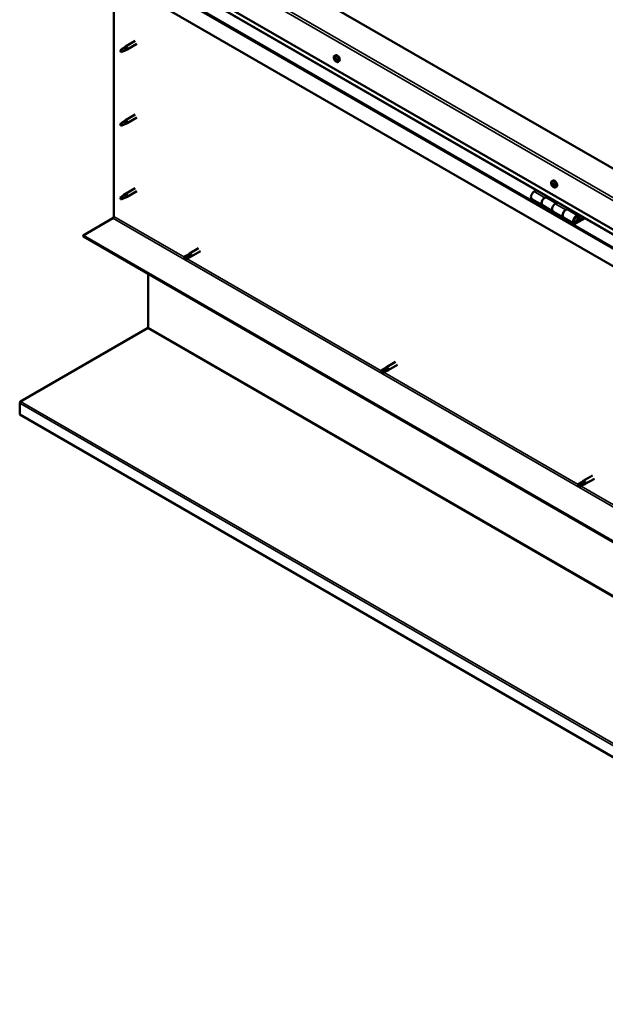
# Model space of a CAD drawing. Units: millimetres. Extents: x -6400 to 24551, y 2995 to 8837.
# Drawn here: x 21100 to 21886, y 2995 to 4317 of the extents above; entities that cross this region are included whole.
import ezdxf

# ---------------------------------------------------------------- set-up
doc = ezdxf.new("R2010")
doc.units = ezdxf.units.MM
doc.header["$LTSCALE"] = 25
doc.layers.add('Visible (ISO)', color=7, linetype='Continuous', lineweight=50)
doc.layers.add('Visible Narrow (ISO)', color=7, linetype='Continuous', lineweight=35)

msp = doc.modelspace()

# ---------------------------------------------------------------- linework, layer by layer
at = {"layer": 'Visible (ISO)'}
for p, q in [((22472, 3784.3), (21234.5, 4498.7)), ((21163.8, 4457.9), (22472, 3702.6)), ((22472, 3696.1), (21171.3, 4447.1)), ((22472, 3653.2), (21156.8, 4412.6)), ((21226.4, 4052.7), (21226.4, 4372.3)), ((21254.9, 4288.3), (21241.8, 4280.7)), ((21257.3, 4284.1), (21244.2, 4276.6)), ((21236.4, 4276.5), (21235.6, 4274.4)), ((21236.4, 4273.2), (21235.6, 4274.4)), ((21240.5, 4278.9), (21236.4, 4276.5)), ((21237.8, 4273.9), (21236.4, 4273.2)), ((21239.7, 4279.1), (21241.8, 4280.7)), ((21242.4, 4280.2), (21240.5, 4278.9)), ((21242.2, 4275.7), (21244.1, 4276.5)), ((21522.5, 4268.3), (21523.9, 4269.1)), ((21522.6, 4264), (21523.8, 4264.7)), ((21523.6, 4265.2), (21524, 4265.4)), ((21524.3, 4262.1), (21525.1, 4262.6)), ((21525.2, 4263.3), (21525.3, 4263.3)), ((21527.3, 4260.1), (21528.6, 4260.9)), ((21254.9, 4189.5), (21241.8, 4181.9)), ((21236.4, 4177.7), (21235.6, 4175.6)), ((21240.5, 4180.1), (21236.4, 4177.7)), ((21239.7, 4180.3), (21241.8, 4181.9)), ((21242.4, 4181.4), (21240.5, 4180.1)), ((21242.2, 4176.9), (21244.1, 4177.7)), ((21257.3, 4185.3), (21244.2, 4177.8)), ((21236.4, 4174.4), (21235.6, 4175.6)), ((21237.8, 4175.1), (21236.4, 4174.4)), ((21814.2, 4099.9), (21815.5, 4100.7)), ((21814.3, 4095.8), (21815.5, 4096.4)), ((21815.3, 4096.8), (21815.8, 4097)), ((21254.9, 4090.7), (21241.8, 4083.1)), ((21257.3, 4086.5), (21244.2, 4079)), ((21793.6, 4087.8), (21790.3, 4086)), ((21815.9, 4093.7), (21816.8, 4094.2)), ((21816.9, 4094.7), (21817.1, 4094.8)), ((21819, 4091.7), (21820.3, 4092.5)), ((21236.4, 4078.9), (21235.6, 4076.8)), ((21236.4, 4075.6), (21235.6, 4076.8)), ((21240.5, 4081.3), (21236.4, 4078.9)), ((21237.8, 4076.3), (21236.4, 4075.6)), ((21239.7, 4081.5), (21241.8, 4083.1)), ((21242.4, 4082.6), (21240.5, 4081.3)), ((21242.2, 4078.1), (21244.1, 4078.9)), ((21787.3, 4075.9), (21801.5, 4067.7)), ((21804.5, 4077.8), (21807.7, 4079.7)), ((21820.4, 4070.6), (21807.5, 4078.1)), ((21809.1, 4078.8), (21807.6, 4078)), ((21808, 4078.2), (21808.4, 4078)), ((21808.3, 4077.6), (21808.4, 4078)), ((21808.4, 4078), (21809.7, 4078.2)), ((21808.9, 4078.7), (21809.7, 4078.2)), ((21809.7, 4078.2), (21809.4, 4077)), ((21821.9, 4071.5), (21818.6, 4069.6)), ((21815.6, 4059.5), (21801.5, 4067.7)), ((21815.6, 4059.5), (21829.8, 4051.4)), ((21832.8, 4061.5), (21836, 4063.3)), ((21849.9, 4053.6), (21835.8, 4061.8)), ((21837.4, 4062.5), (21835.9, 4061.7)), ((21836.3, 4061.9), (21836.7, 4061.7)), ((21836.6, 4061.3), (21836.7, 4061.7)), ((21836.7, 4061.7), (21838, 4061.9)), ((21837.2, 4062.4), (21838, 4061.9)), ((21838, 4061.9), (21837.7, 4060.7)), ((21185.1, 4027.2), (21225, 4050.2)), ((21843.9, 4043.2), (21829.8, 4051.4)), ((21857.2, 4051.1), (21846.9, 4045.1)), ((21858.6, 4050.3), (21846.9, 4043.5)), ((21850.8, 4047.8), (21848.5, 4049.1)), ((21849.6, 4051), (21850.8, 4047.8)), ((21850.8, 4047.8), (21852.1, 4049.1)), ((21852.1, 4049.1), (21850.9, 4052.4)), ((22472, 3284.2), (21185.1, 4027.2)), ((21185.1, 4027.2), (21185.1, 4025.9)), ((21185.1, 4025.9), (22472, 3282.9)), ((21340.1, 4010.1), (21327.7, 4002.9)), ((21342.5, 4005.9), (21330.1, 3998.8)), ((21325.4, 4001.2), (21321.3, 3998.8)), ((21321.3, 3996.4), (21321.5, 3996.5)), ((21323.4, 3997.6), (21321.5, 3996.5)), ((21327.4, 4000), (21323.4, 3997.6)), ((21327.4, 3997.6), (21323.4, 3995.3)), ((21325.4, 4001.1), (21327.7, 4002.9)), ((21329.4, 4001.1), (21327.4, 4000)), ((21327.4, 3997.6), (21330.1, 3998.7)), ((21272.4, 3903.7), (21272.4, 3975.5)), ((21101.2, 3804.5), (21271.4, 3902.6)), ((21589.7, 3848.6), (21585.6, 3846.2)), ((21591.7, 3847.4), (21587.7, 3845)), ((21589.6, 3848.5), (21591.9, 3850.3)), ((21593.7, 3848.5), (21591.7, 3847.4)), ((21591.7, 3845), (21594.3, 3846.1)), ((21604.4, 3857.5), (21592, 3850.3)), ((21606.8, 3853.3), (21594.4, 3846.2)), ((21585.6, 3843.9), (21585.8, 3844)), ((21587.7, 3845), (21585.8, 3844)), ((21591.7, 3845), (21587.7, 3842.7)), ((21100, 3786.8), (21100, 3802.3)), ((22470.9, 2995.3), (21100, 3786.8)), ((21868.7, 3704.9), (21856.3, 3697.7)), ((21871.1, 3700.7), (21858.7, 3693.6)), ((21854, 3696), (21849.9, 3693.6)), ((21849.9, 3691.3), (21850.1, 3691.4)), ((21851.9, 3692.5), (21850.1, 3691.4)), ((21856, 3694.8), (21851.9, 3692.5)), ((21856, 3692.4), (21851.9, 3690.1)), ((21853.9, 3696), (21856.2, 3697.7)), ((21858, 3696), (21856, 3694.8)), ((21856, 3692.4), (21858.6, 3693.5))]:
    msp.add_line(p, q, dxfattribs=at)
for centre in [(21529.4, 4266.8), (21821.1, 4098.4)]:
    msp.add_arc(centre, 8, 204.1421, 215.8579, dxfattribs=at)
for centre, major_axis, start_param, end_param in [((21236.4, 4274.8), (1.02, -1.78), 3.861865, 5.497787), ((21236.4, 4274.8), (-1.02, 1.78), 3.861865, 5.497787), ((21240.5, 4277.2), (1.02, -1.78), 0.133634, 2.356194), ((21243, 4278.6), (1.2, -2.08), 6.213805, 9.494158), ((21526.2, 4265), (-2.38, 4.11), 3.141593, 6.283185), ((21523.9, 4263.6), (-1.1, 1.91), 0.310989, 1.163604), ((21522.9, 4265.1), (0.225, -0.39), 3.851639, 4.693229), ((21522.8, 4263.6), (-0.225, 0.39), 6.206142, 7.047732), ((21522.2, 4264.7), (0.394, -0.682), 6.206142, 7.834822), ((21522.8, 4263.6), (0.225, -0.39), 4.898836, 5.740427), ((21523.9, 4263.6), (-1.1, 1.91), 1.358186, 2.210802), ((21523.9, 4263.6), (-1.1, 1.91), 5.546977, 6.399592), ((21522.9, 4265.1), (-0.225, 0.39), 5.158944, 6.000535), ((21523, 4262.5), (0.394, -0.682), 0.970154, 2.598834), ((21523.2, 4265.8), (0.394, -0.682), 5.158944, 6.787624), ((21524, 4264.3), (-0.225, 0.39), 0.127817, 2.598834), ((21523.9, 4262.2), (0.225, -0.39), 4.111747, 4.953337), ((21524, 4265.1), (-0.225, 0.39), 5.946034, 6.787624), ((21523.4, 4265.4), (0.394, -0.682), 0, 1.211659), ((21524.2, 4263.2), (0.394, -0.682), 0.970154, 2.598834), ((21523.9, 4262.2), (0.225, -0.39), 5.946034, 6.787624), ((21523.9, 4263.6), (1.1, -1.91), 5.546977, 6.399592), ((21523.9, 4263.6), (1.1, -1.91), 1.358186, 2.210802), ((21524, 4265.1), (-0.225, 0.39), 4.111747, 4.953337), ((21524.7, 4261.4), (-0.394, 0.682), 5.158944, 6.787624), ((21524.9, 4264.8), (-0.394, 0.682), 0.970154, 2.598834), ((21525, 4262.9), (0.225, -0.39), 4.111747, 5.429853), ((21525, 4262.2), (0.225, -0.39), 5.158944, 6.000535), ((21525.1, 4263.7), (-0.225, 0.39), 4.898836, 5.740427), ((21525.6, 4262.6), (-0.394, 0.682), 6.206142, 7.834822), ((21525, 4262.2), (-0.225, 0.39), 3.851639, 4.693229), ((21523.9, 4263.6), (1.1, -1.91), 0.310989, 1.163604), ((21525.1, 4263.7), (0.225, -0.39), 6.206142, 7.047732), ((21236.4, 4176), (1.02, -1.78), 3.861865, 5.497787), ((21236.4, 4176), (-1.02, 1.78), 3.861865, 5.497787), ((21240.5, 4178.4), (1.02, -1.78), 0.133634, 2.356194), ((21243, 4179.8), (1.2, -2.08), 6.213805, 9.494158), ((21815.6, 4095.2), (-1.1, 1.91), 0.249038, 1.101654), ((21814.6, 4096.7), (0.225, -0.39), 3.789688, 4.631278), ((21813.9, 4096.4), (0.394, -0.682), 6.144191, 7.772871), ((21815.6, 4095.2), (-1.1, 1.91), 5.485026, 6.337641), ((21814.6, 4096.7), (-0.225, 0.39), 5.096994, 5.938584), ((21814.9, 4097.4), (0.394, -0.682), 5.096994, 6.725674), ((21817.9, 4096.6), (-2.38, 4.11), 3.141593, 6.283185), ((21815.8, 4096.6), (-0.225, 0.39), 5.884083, 6.725674), ((21815.1, 4097.1), (0.394, -0.682), 0, 1.003052), ((21815.6, 4095.2), (1.1, -1.91), 1.296236, 2.148851), ((21815.8, 4096.6), (-0.225, 0.39), 4.049796, 4.891386), ((21816.6, 4096.2), (-0.394, 0.682), 0.908203, 2.536883), ((21243, 4081.1), (1.2, -2.08), 6.213805, 9.494158), ((21790.3, 4081.1), (-3, -5.2), 3.926991, 6.283185), ((21814.5, 4095.3), (-0.225, 0.39), 6.144191, 6.985781), ((21814.5, 4095.3), (0.225, -0.39), 4.836886, 5.678476), ((21815.6, 4095.2), (-1.1, 1.91), 1.296236, 2.148851), ((21814.6, 4094.2), (0.394, -0.682), 0.908203, 2.536883), ((21815.5, 4093.9), (0.225, -0.39), 4.049796, 4.891386), ((21815.6, 4096), (-0.225, 0.39), 0.230822, 2.536883), ((21815.5, 4093.9), (0.225, -0.39), 5.884083, 6.725674), ((21815.6, 4095.2), (1.1, -1.91), 5.485026, 6.337641), ((21815.8, 4094.9), (0.394, -0.682), 0.908203, 2.536883), ((21816.3, 4093), (-0.394, 0.682), 5.096994, 6.725673), ((21816.6, 4094.5), (0.225, -0.39), 4.049796, 5.538269), ((21816.6, 4093.8), (0.225, -0.39), 5.096994, 5.938584), ((21816.8, 4095.2), (-0.225, 0.39), 4.836886, 5.678476), ((21817.3, 4094.1), (-0.394, 0.682), 6.144191, 7.772871), ((21816.6, 4093.8), (-0.225, 0.39), 3.789688, 4.631278), ((21815.6, 4095.2), (1.1, -1.91), 0.249038, 1.101654), ((21816.8, 4095.2), (0.225, -0.39), 6.144191, 6.985781), ((21236.4, 4077.2), (1.02, -1.78), 3.861865, 5.497787), ((21236.4, 4077.2), (-1.02, 1.78), 3.861865, 5.497787), ((21240.5, 4079.6), (1.02, -1.78), 0.133634, 2.356194), ((21804.5, 4072.9), (-3, -5.2), 3.926991, 6.283185), ((21804.5, 4072.9), (3, 5.2), 0, 3.141593), ((21818.6, 4064.7), (-3, -5.2), 3.926991, 6.283185), ((21818.6, 4064.7), (-3, -5.2), 3.926991, 6.283185), ((21832.8, 4056.6), (-3, -5.2), 3.926991, 6.283185), ((21832.8, 4056.6), (3, 5.2), 0, 3.141593), ((21225, 4051.9), (-1, -1.73), 0.785398, 2.356194), ((21846.9, 4048.4), (3, 5.2), 5.846853, 10.210176), ((21846.9, 4048.4), (-2, -3.46), 2.70526, 7.068583), ((21322.4, 3997), (-1.02, 1.78), 6.21806, 7.853982), ((21322.4, 3997), (1.02, -1.78), 6.21806, 7.853982), ((21326.4, 3999.4), (-1.02, 1.78), 5.631421, 6.283185), ((21326.4, 3999.4), (1.02, -1.78), 0, 1.570796), ((21328.9, 4000.8), (1.2, -2.08), 6.213805, 9.494158), ((21271, 3902.9), (-1, -1.73), 1.963495, 2.356194), ((21586.6, 3844.4), (-1.02, 1.78), 6.21806, 7.853982), ((21590.7, 3846.8), (-1.02, 1.78), 5.631421, 6.283185), ((21590.7, 3846.8), (1.03, -1.78), 0, 1.570796), ((21593.2, 3848.2), (1.2, -2.08), 6.213805, 9.494158), ((21586.6, 3844.4), (1.02, -1.78), 6.21806, 7.853982), ((21102.4, 3803.8), (-1.75, -3.03), 5.105088, 5.497787), ((21850.9, 3691.9), (-1.02, 1.78), 6.21806, 7.853982), ((21850.9, 3691.9), (1.02, -1.78), 6.21806, 7.853982), ((21855, 3694.2), (-1.02, 1.78), 5.631421, 6.283185), ((21855, 3694.2), (1.03, -1.78), 0, 1.570796), ((21857.5, 3695.7), (1.2, -2.08), 6.213805, 9.494158)]:
    msp.add_ellipse(centre, major_axis=major_axis, ratio=0.57735, start_param=start_param, end_param=end_param, dxfattribs=at)
for points, knots in [([(21235, 4275.8), (21235.2, 4275.9), (21235.5, 4276.1), (21236.2, 4276.6), (21236.8, 4277), (21237.9, 4277.8), (21238.4, 4278.2), (21239.1, 4278.7), (21239.2, 4278.8), (21239.4, 4278.9)], [1.0296095, 1.0296095, 1.0296095, 1.0296095, 1.1266468, 1.1266468, 1.3399415, 1.3399415, 1.5532361, 1.5532361, 1.5988171, 1.5988171, 1.5988171, 1.5988171]), ([(21237.9, 4273.9), (21238.1, 4274), (21238.4, 4274.1), (21239.1, 4274.5), (21239.6, 4274.7), (21240.6, 4275.1), (21241.1, 4275.2), (21241.5, 4275.4), (21241.6, 4275.5), (21241.7, 4275.5)], [1.0298299, 1.0298299, 1.0298299, 1.0298299, 1.1268672, 1.1268672, 1.3401618, 1.3401618, 1.5534565, 1.5534565, 1.5990374, 1.5990374, 1.5990374, 1.5990374]), ([(21239.4, 4278.9), (21239.6, 4279), (21239.8, 4279.2), (21240.3, 4279.5), (21240.6, 4279.7), (21241.2, 4280.1), (21241.6, 4280.2), (21242, 4280.2), (21242.1, 4280.2), (21242.2, 4280.2), (21242.3, 4280.2), (21242.4, 4280.2)], [0.9722954, 0.9722954, 0.9722954, 0.9722954, 1.054543, 1.054543, 1.1645704, 1.1645704, 1.2620554, 1.2620554, 1.289972, 1.289972, 1.3178886, 1.3178886, 1.3178886, 1.3178886]), ([(21241.7, 4275.5), (21241.8, 4275.6), (21242, 4275.6), (21242.2, 4275.7), (21242.2, 4275.7), (21242.2, 4275.7)], [0.9725494, 0.9725494, 0.9725494, 0.9725494, 1.0547969, 1.0547969, 1.0865436, 1.0865436, 1.0865436, 1.0865436]), ([(21522.1, 4263.5), (21521.9, 4263.9), (21521.8, 4264.3), (21521.6, 4265.1), (21521.5, 4265.5), (21521.5, 4266.2), (21521.5, 4266.6), (21521.6, 4267.2), (21521.8, 4267.5), (21522.1, 4268), (21522.3, 4268.2), (21522.5, 4268.3)], [1.436764, 1.436764, 1.436764, 1.436764, 1.71575, 1.71575, 1.994735, 1.994735, 2.273721, 2.273721, 2.552706, 2.552706, 2.831692, 2.831692, 2.831692, 2.831692]), ([(21522.6, 4263.4), (21522.6, 4263.5), (21522.6, 4263.5), (21522.5, 4263.6), (21522.5, 4263.7), (21522.5, 4263.8), (21522.5, 4263.8), (21522.5, 4263.8)], [0.17438702, 0.17438702, 0.17438702, 0.17438702, 0.18896797, 0.18896797, 0.20586323, 0.20586323, 0.21737852, 0.21737852, 0.21737852, 0.21737852]), ([(21522.6, 4265.3), (21522.6, 4265.3), (21522.6, 4265.3), (21522.6, 4265.4), (21522.6, 4265.4), (21522.7, 4265.5), (21522.7, 4265.5), (21522.7, 4265.5)], [0.17438702, 0.17438702, 0.17438702, 0.17438702, 0.18896797, 0.18896797, 0.20586323, 0.20586323, 0.21737851, 0.21737851, 0.21737851, 0.21737851]), ([(21527.3, 4260.1), (21527, 4259.9), (21526.8, 4259.9), (21526.2, 4259.8), (21525.9, 4259.9), (21525.3, 4260.1), (21524.9, 4260.2), (21524.3, 4260.6), (21524, 4260.9), (21523.4, 4261.4), (21523.1, 4261.8), (21522.9, 4262.1)], [5.973284, 5.973284, 5.973284, 5.973284, 6.25227, 6.25227, 6.531255, 6.531255, 6.810241, 6.810241, 7.089226, 7.089226, 7.368212, 7.368212, 7.368212, 7.368212]), ([(21524, 4261.8), (21524, 4261.8), (21524, 4261.8), (21523.9, 4261.9), (21523.8, 4261.9), (21523.8, 4261.9), (21523.7, 4262), (21523.7, 4262)], [0.17438702, 0.17438702, 0.17438702, 0.17438702, 0.18896797, 0.18896797, 0.20586323, 0.20586323, 0.21737852, 0.21737852, 0.21737852, 0.21737852]), ([(21523.9, 4265.5), (21523.9, 4265.5), (21523.9, 4265.5), (21524, 4265.5), (21524.1, 4265.4), (21524.1, 4265.4), (21524.1, 4265.3), (21524.2, 4265.3)], [0.17438702, 0.17438702, 0.17438702, 0.17438702, 0.18896797, 0.18896797, 0.20586323, 0.20586323, 0.21737851, 0.21737851, 0.21737851, 0.21737851]), ([(21525.3, 4262), (21525.3, 4262), (21525.3, 4262), (21525.3, 4261.9), (21525.3, 4261.9), (21525.2, 4261.8), (21525.2, 4261.8), (21525.2, 4261.8)], [0.17438702, 0.17438702, 0.17438702, 0.17438702, 0.18896797, 0.18896797, 0.20586323, 0.20586323, 0.21737852, 0.21737852, 0.21737852, 0.21737852]), ([(21525.3, 4263.9), (21525.3, 4263.8), (21525.3, 4263.8), (21525.4, 4263.7), (21525.4, 4263.6), (21525.4, 4263.5), (21525.4, 4263.5), (21525.4, 4263.5)], [0.17438702, 0.17438702, 0.17438702, 0.17438702, 0.18896797, 0.18896797, 0.20586323, 0.20586323, 0.21737852, 0.21737852, 0.21737852, 0.21737852]), ([(21235, 4177), (21235.2, 4177.1), (21235.5, 4177.3), (21236.2, 4177.8), (21236.8, 4178.2), (21237.9, 4179), (21238.4, 4179.4), (21239.1, 4179.9), (21239.2, 4180), (21239.4, 4180.1)], [1.0296095, 1.0296095, 1.0296095, 1.0296095, 1.1266468, 1.1266468, 1.3399415, 1.3399415, 1.5532361, 1.5532361, 1.5988171, 1.5988171, 1.5988171, 1.5988171]), ([(21237.9, 4175.1), (21238.1, 4175.2), (21238.4, 4175.3), (21239.1, 4175.7), (21239.6, 4175.9), (21240.6, 4176.3), (21241.1, 4176.5), (21241.5, 4176.6), (21241.6, 4176.7), (21241.7, 4176.7)], [1.0298299, 1.0298299, 1.0298299, 1.0298299, 1.1268672, 1.1268672, 1.3401618, 1.3401618, 1.5534565, 1.5534565, 1.5990374, 1.5990374, 1.5990374, 1.5990374]), ([(21239.4, 4180.1), (21239.6, 4180.2), (21239.8, 4180.4), (21240.3, 4180.8), (21240.6, 4180.9), (21241.2, 4181.3), (21241.6, 4181.4), (21242, 4181.4), (21242.1, 4181.4), (21242.2, 4181.4), (21242.3, 4181.4), (21242.4, 4181.4)], [0.9722954, 0.9722954, 0.9722954, 0.9722954, 1.054543, 1.054543, 1.1645704, 1.1645704, 1.2620554, 1.2620554, 1.289972, 1.289972, 1.3178886, 1.3178886, 1.3178886, 1.3178886]), ([(21241.7, 4176.7), (21241.8, 4176.8), (21242, 4176.8), (21242.2, 4176.9), (21242.2, 4176.9), (21242.2, 4176.9)], [0.9725494, 0.9725494, 0.9725494, 0.9725494, 1.0547969, 1.0547969, 1.0865436, 1.0865436, 1.0865436, 1.0865436]), ([(21813.8, 4095.1), (21813.6, 4095.5), (21813.4, 4095.9), (21813.2, 4096.7), (21813.2, 4097.1), (21813.1, 4097.8), (21813.2, 4098.2), (21813.3, 4098.8), (21813.4, 4099.1), (21813.8, 4099.6), (21814, 4099.8), (21814.2, 4099.9)], [1.374813, 1.374813, 1.374813, 1.374813, 1.653799, 1.653799, 1.932784, 1.932784, 2.21177, 2.21177, 2.490755, 2.490755, 2.769741, 2.769741, 2.769741, 2.769741]), ([(21814.3, 4096.9), (21814.3, 4097), (21814.3, 4097), (21814.3, 4097.1), (21814.4, 4097.1), (21814.4, 4097.1), (21814.4, 4097.1), (21814.5, 4097.1)], [0.17438702, 0.17438702, 0.17438702, 0.17438702, 0.18896797, 0.18896797, 0.20586323, 0.20586323, 0.21737851, 0.21737851, 0.21737851, 0.21737851]), ([(21815.6, 4097), (21815.7, 4097), (21815.7, 4097), (21815.8, 4097), (21815.8, 4097), (21815.9, 4096.9), (21815.9, 4096.9), (21815.9, 4096.8)], [0.17438702, 0.17438702, 0.17438702, 0.17438702, 0.18896797, 0.18896797, 0.20586323, 0.20586323, 0.21737851, 0.21737851, 0.21737851, 0.21737851]), ([(21814.3, 4095.1), (21814.2, 4095.2), (21814.2, 4095.2), (21814.2, 4095.3), (21814.2, 4095.4), (21814.1, 4095.5), (21814.1, 4095.5), (21814.1, 4095.5)], [0.17438702, 0.17438702, 0.17438702, 0.17438702, 0.18896797, 0.18896797, 0.20586323, 0.20586323, 0.21737852, 0.21737852, 0.21737852, 0.21737852]), ([(21819, 4091.7), (21818.7, 4091.5), (21818.4, 4091.5), (21817.9, 4091.4), (21817.6, 4091.5), (21816.9, 4091.7), (21816.6, 4091.8), (21816, 4092.2), (21815.7, 4092.5), (21815.1, 4093), (21814.8, 4093.3), (21814.6, 4093.7)], [5.911334, 5.911334, 5.911334, 5.911334, 6.190319, 6.190319, 6.469305, 6.469305, 6.74829, 6.74829, 7.027276, 7.027276, 7.306261, 7.306261, 7.306261, 7.306261]), ([(21815.6, 4093.5), (21815.6, 4093.5), (21815.5, 4093.5), (21815.5, 4093.5), (21815.4, 4093.5), (21815.4, 4093.6), (21815.3, 4093.6), (21815.3, 4093.7)], [0.17438702, 0.17438702, 0.17438702, 0.17438702, 0.18896797, 0.18896797, 0.20586323, 0.20586323, 0.21737852, 0.21737852, 0.21737852, 0.21737852]), ([(21817, 4093.5), (21817, 4093.5), (21817, 4093.5), (21816.9, 4093.4), (21816.9, 4093.4), (21816.8, 4093.4), (21816.8, 4093.4), (21816.8, 4093.4)], [0.17438702, 0.17438702, 0.17438702, 0.17438702, 0.18896797, 0.18896797, 0.20586323, 0.20586323, 0.21737852, 0.21737852, 0.21737852, 0.21737852]), ([(21817, 4095.3), (21817, 4095.3), (21817, 4095.3), (21817.1, 4095.2), (21817.1, 4095.1), (21817.1, 4095), (21817.1, 4095), (21817.1, 4094.9)], [0.17438702, 0.17438702, 0.17438702, 0.17438702, 0.18896797, 0.18896797, 0.20586323, 0.20586323, 0.21737852, 0.21737852, 0.21737852, 0.21737852]), ([(21235, 4078.2), (21235.2, 4078.3), (21235.5, 4078.5), (21236.2, 4079), (21236.8, 4079.4), (21237.9, 4080.2), (21238.4, 4080.6), (21239.1, 4081.1), (21239.2, 4081.2), (21239.4, 4081.3)], [1.0296095, 1.0296095, 1.0296095, 1.0296095, 1.1266468, 1.1266468, 1.3399415, 1.3399415, 1.5532361, 1.5532361, 1.5988171, 1.5988171, 1.5988171, 1.5988171]), ([(21237.9, 4076.3), (21238.1, 4076.4), (21238.4, 4076.5), (21239.1, 4076.9), (21239.6, 4077.1), (21240.6, 4077.5), (21241.1, 4077.7), (21241.5, 4077.8), (21241.6, 4077.9), (21241.7, 4077.9)], [1.0298299, 1.0298299, 1.0298299, 1.0298299, 1.1268672, 1.1268672, 1.3401618, 1.3401618, 1.5534565, 1.5534565, 1.5990374, 1.5990374, 1.5990374, 1.5990374]), ([(21239.4, 4081.3), (21239.6, 4081.4), (21239.8, 4081.6), (21240.3, 4082), (21240.6, 4082.1), (21241.2, 4082.5), (21241.6, 4082.6), (21242, 4082.7), (21242.1, 4082.7), (21242.2, 4082.6), (21242.3, 4082.6), (21242.4, 4082.6)], [0.9722954, 0.9722954, 0.9722954, 0.9722954, 1.054543, 1.054543, 1.1645704, 1.1645704, 1.2620554, 1.2620554, 1.289972, 1.289972, 1.3178886, 1.3178886, 1.3178886, 1.3178886]), ([(21241.7, 4077.9), (21241.8, 4078), (21242, 4078), (21242.2, 4078.1), (21242.2, 4078.1), (21242.2, 4078.1)], [0.9725494, 0.9725494, 0.9725494, 0.9725494, 1.0547969, 1.0547969, 1.0865436, 1.0865436, 1.0865436, 1.0865436]), ([(21844.4, 4045.4), (21844.5, 4045.4), (21844.5, 4045.4), (21844.9, 4045.4), (21845.1, 4045.4), (21845.7, 4045.6), (21846, 4045.7), (21846.6, 4046.2), (21846.9, 4046.4), (21847.5, 4047), (21847.7, 4047.4), (21848.1, 4048.1), (21848.3, 4048.4), (21848.6, 4049.2), (21848.7, 4049.6), (21848.8, 4050.4), (21848.8, 4050.7), (21848.6, 4051.4), (21848.5, 4051.7), (21848.3, 4052), (21848.2, 4052), (21848.2, 4052)], [0.923253, 0.923253, 0.923253, 0.923253, 0.99245, 0.99245, 1.275856, 1.275856, 1.603156, 1.603156, 1.945171, 1.945171, 2.284478, 2.284478, 2.621844, 2.621844, 2.960749, 2.960749, 3.30275, 3.30275, 3.633096, 3.633096, 3.685547, 3.685547, 3.685547, 3.685547]), ([(21321.4, 3998.8), (21321.6, 3999), (21321.9, 3999.1), (21322.7, 3999.6), (21323.3, 3999.9), (21324.5, 4000.5), (21325.2, 4000.8), (21326, 4001.1), (21326.1, 4001.1), (21326.2, 4001.1)], [1.0296095, 1.0296095, 1.0296095, 1.0296095, 1.1266468, 1.1266468, 1.3399415, 1.3399415, 1.5532361, 1.5532361, 1.5988171, 1.5988171, 1.5988171, 1.5988171]), ([(21326.2, 4001.1), (21326.5, 4001.2), (21326.7, 4001.3), (21327.3, 4001.5), (21327.7, 4001.6), (21328.3, 4001.6), (21328.7, 4001.6), (21329.1, 4001.5), (21329.2, 4001.4), (21329.3, 4001.3), (21329.4, 4001.2), (21329.4, 4001.1)], [0.9722954, 0.9722954, 0.9722954, 0.9722954, 1.054543, 1.054543, 1.1645704, 1.1645704, 1.2620554, 1.2620554, 1.289972, 1.289972, 1.3178886, 1.3178886, 1.3178886, 1.3178886]), ([(21272.3, 3903), (21272.1, 3902.9), (21272, 3902.9), (21271.7, 3902.7), (21271.6, 3902.7), (21271.4, 3902.6)], [0, 0, 0, 0, 0.0539846, 0.0539846, 0.1079692, 0.1079692, 0.1079692, 0.1079692]), ([(21585.7, 3846.3), (21585.9, 3846.4), (21586.2, 3846.5), (21587, 3847), (21587.6, 3847.3), (21588.8, 3847.9), (21589.5, 3848.2), (21590.2, 3848.5), (21590.4, 3848.5), (21590.5, 3848.6)], [1.0296095, 1.0296095, 1.0296095, 1.0296095, 1.1266468, 1.1266468, 1.3399415, 1.3399415, 1.5532361, 1.5532361, 1.5988171, 1.5988171, 1.5988171, 1.5988171]), ([(21590.5, 3848.6), (21590.8, 3848.7), (21591, 3848.8), (21591.6, 3848.9), (21591.9, 3849), (21592.6, 3849.1), (21593, 3849), (21593.4, 3848.9), (21593.5, 3848.8), (21593.6, 3848.7), (21593.7, 3848.6), (21593.7, 3848.5)], [0.9722954, 0.9722954, 0.9722954, 0.9722954, 1.054543, 1.054543, 1.1645704, 1.1645704, 1.2620554, 1.2620554, 1.289972, 1.289972, 1.3178886, 1.3178886, 1.3178886, 1.3178886]), ([(21101.2, 3804.5), (21101, 3804.3), (21100.8, 3804.2), (21100.5, 3803.8), (21100.3, 3803.7), (21100.2, 3803.5)], [0, 0, 0, 0, 0.078103, 0.078103, 0.156206, 0.156206, 0.156206, 0.156206]), ([(21850, 3693.7), (21850.2, 3693.8), (21850.5, 3694), (21851.3, 3694.4), (21851.9, 3694.7), (21853.1, 3695.4), (21853.7, 3695.6), (21854.5, 3695.9), (21854.7, 3695.9), (21854.8, 3696)], [1.0296095, 1.0296095, 1.0296095, 1.0296095, 1.1266468, 1.1266468, 1.3399415, 1.3399415, 1.5532361, 1.5532361, 1.5988171, 1.5988171, 1.5988171, 1.5988171]), ([(21854.8, 3696), (21855, 3696.1), (21855.3, 3696.2), (21855.9, 3696.3), (21856.2, 3696.4), (21856.9, 3696.5), (21857.3, 3696.5), (21857.7, 3696.3), (21857.7, 3696.2), (21857.9, 3696.1), (21858, 3696), (21858, 3696)], [0.9722954, 0.9722954, 0.9722954, 0.9722954, 1.054543, 1.054543, 1.1645704, 1.1645704, 1.2620554, 1.2620554, 1.289972, 1.289972, 1.3178886, 1.3178886, 1.3178886, 1.3178886])]:
    msp.add_open_spline(points, degree=3, knots=knots, dxfattribs=at)
for points in [[(21235.6, 4274.4), (21235.4, 4274.8), (21235.2, 4275.3), (21235, 4275.8)], [(21235.6, 4274.4), (21236.4, 4274.2), (21237.1, 4274.1), (21237.9, 4273.9)], [(21235.6, 4175.6), (21235.4, 4176), (21235.2, 4176.5), (21235, 4177)], [(21235.6, 4175.6), (21236.4, 4175.4), (21237.1, 4175.3), (21237.9, 4175.1)], [(21235.6, 4076.8), (21235.4, 4077.2), (21235.2, 4077.7), (21235, 4078.2)], [(21235.6, 4076.8), (21236.4, 4076.7), (21237.1, 4076.5), (21237.9, 4076.3)], [(21321.5, 3996.5), (21321.5, 3997.3), (21321.4, 3998), (21321.4, 3998.8)], [(21321.5, 3996.5), (21322.1, 3996.1), (21322.7, 3995.7), (21323.3, 3995.2)], [(21585.8, 3844), (21585.7, 3844.7), (21585.7, 3845.5), (21585.7, 3846.3)], [(21585.8, 3844), (21586.4, 3843.5), (21587, 3843.1), (21587.6, 3842.6)], [(21850.1, 3691.4), (21850, 3692.1), (21850, 3692.9), (21850, 3693.7)], [(21850.1, 3691.4), (21850.7, 3691), (21851.3, 3690.5), (21851.9, 3690.1)]]:
    msp.add_open_spline(points, degree=3, dxfattribs=at)
at = {"layer": 'Visible Narrow (ISO)'}
for p, q in [((22472, 3741.4), (21163.8, 4496.7)), ((21167.4, 4498.7), (22472, 3745.5)), ((22472, 3696.5), (21170.9, 4447.7)), ((21156.8, 4435.7), (22472, 3676.4)), ((21159, 4437), (22472, 3679)), ((21522.6, 4264.9), (21523.1, 4265.2)), ((21522.9, 4263.2), (21524, 4263.9)), ((21523.6, 4262.3), (21524.7, 4263)), ((21523.7, 4265.4), (21523.9, 4265.5)), ((21524.9, 4261.9), (21525.3, 4262.2)), ((21525.3, 4263.3), (21525.3, 4263.3)), ((21814.4, 4096.6), (21814.8, 4096.9)), ((21815.5, 4096.9), (21815.7, 4097)), ((21790.3, 4086), (21804.5, 4077.8)), ((21814.5, 4094.9), (21815.7, 4095.6)), ((21815.2, 4094), (21816.3, 4094.7)), ((21816.5, 4093.5), (21816.9, 4093.8)), ((21817, 4094.8), (21817, 4094.8)), ((21818.6, 4069.6), (21832.8, 4061.5)), ((21225, 4050.2), (22511.9, 3307.2)), ((21226.4, 4052.7), (21320.9, 3998.1)), ((21845.9, 4045.7), (21846.9, 4045.1)), ((21849.6, 4051), (21848.5, 4051.7)), ((21324.6, 3996), (21585.2, 3845.5)), ((22471, 3210), (21271.4, 3902.6)), ((21272.4, 3903.7), (22470.9, 3211.7)), ((21588.9, 3843.4), (21849.5, 3692.9)), ((22470.9, 3010.8), (21100, 3802.3)), ((21101.2, 3804.5), (22471.1, 3013.5)), ((21853.2, 3690.8), (22113.8, 3540.4))]:
    msp.add_line(p, q, dxfattribs=at)
for centre, major_axis, start_param, end_param in [((21524.8, 4264.1), (-2.33, 4.04), 1.746665, 7.678113), ((21524.9, 4264.2), (-2.38, 4.11), 3.141593, 6.283185), ((21816.5, 4095.7), (-2.33, 4.04), 1.746665, 7.678113), ((21816.6, 4095.8), (-2.38, 4.11), 3.141593, 6.283185), ((21846.2, 4048.8), (1.7, 2.94), 2.885062, 6.539716)]:
    msp.add_ellipse(centre, major_axis=major_axis, ratio=0.57735, start_param=start_param, end_param=end_param, dxfattribs=at)

doc.saveas('drawing.dxf')
